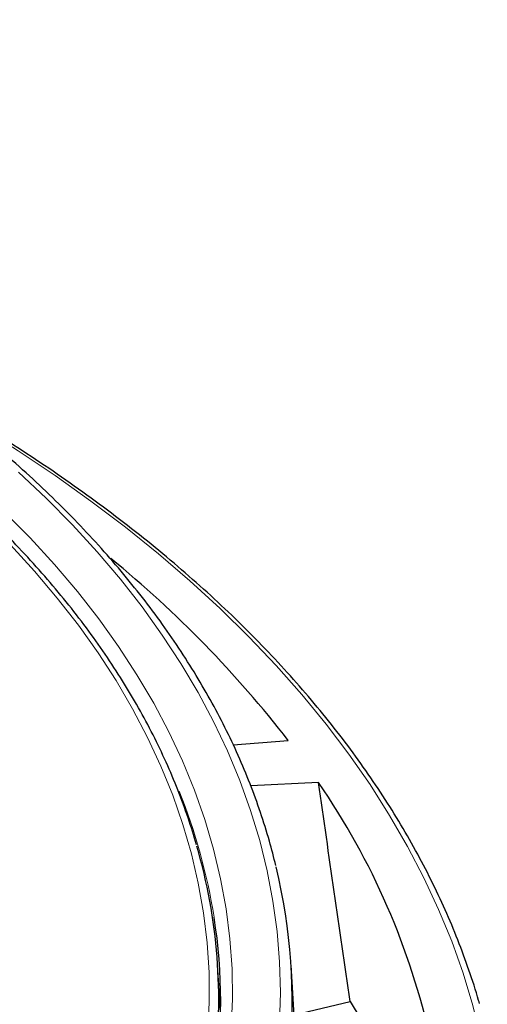
# Model space of a CAD drawing. Units: millimetres. Extents: x 0 to 420, y 0 to 297.
# Drawn here: x 364 to 380, y 202 to 237 of the extents above; entities that cross this region are included whole.
import ezdxf

# ---------------------------------------------------------------- set-up
doc = ezdxf.new("R2010")
doc.units = ezdxf.units.MM

msp = doc.modelspace()

# ---------------------------------------------------------------- linework, layer by layer
at = {"color": 7, "linetype": 'Continuous', "lineweight": 25}
for p, q in [((371.1703, 211.3303), (373.1242, 211.4829)), ((374.1926, 209.994), (371.7946, 209.8774)), ((370.691, 202.4238), (370.6203, 203.5253)), ((373.5495, 198.406), (373.2201, 203.5201)), ((373.3338, 201.7556), (375.3121, 202.2287))]:
    msp.add_line(p, q, dxfattribs=at)
at = {"color": 8, "linetype": 'Continuous', "lineweight": 18, "flags": 128}
for points in [[(380.1774, 199.7854), (379.951, 200.9388), (379.6649, 202.0876), (379.3195, 203.2311), (378.915, 204.3681), (378.4519, 205.4975), (377.9305, 206.6185), (377.3513, 207.73), (376.7148, 208.831), (376.0216, 209.9206), (375.2724, 210.9976), (374.4676, 212.0613), (373.6082, 213.1106), (372.6949, 214.1447), (371.7284, 215.1625), (370.7096, 216.1631), (369.6396, 217.1458), (368.5191, 218.1096), (367.3492, 219.0535), (366.131, 219.9769), (364.8655, 220.8789), (363.5539, 221.7586), (362.1973, 222.6153), (361.1129, 223.2647)], [(372.8161, 201.4738), (372.8455, 202.5548), (372.8161, 203.6358), (372.7278, 204.7157), (372.5809, 205.7935), (372.3754, 206.8682), (372.1115, 207.9385), (371.7895, 209.0035), (371.4097, 210.0622), (370.9726, 211.1135), (370.4784, 212.1563), (369.9277, 213.1896), (369.3211, 214.2125), (368.6591, 215.2238), (367.9424, 216.2226), (367.1717, 217.208), (366.3478, 218.1789), (365.4715, 219.1344), (364.5436, 220.0735), (363.5651, 220.9953)], [(363.0573, 219.5983), (363.9729, 218.6729), (364.8369, 217.7312), (365.6485, 216.774), (366.4069, 215.8024), (367.1112, 214.8174), (367.7608, 213.8198), (368.355, 212.8109), (368.8932, 211.7915), (369.3749, 210.7627), (369.7995, 209.7256), (370.1666, 208.6812), (370.4759, 207.6306), (370.727, 206.5748), (370.9198, 205.5149), (371.0539, 204.452), (371.1292, 203.3872), (371.1458, 202.3216), (371.1035, 201.2562)], [(370.2747, 201.1464), (370.3236, 202.2026), (370.3138, 203.2592), (370.2454, 204.315), (370.1184, 205.3691), (369.9329, 206.4202), (369.6891, 207.4674), (369.3874, 208.5095), (369.0279, 209.5455), (368.6111, 210.5744), (368.1374, 211.5949), (367.6073, 212.6062), (367.0213, 213.6072), (366.38, 214.5968), (365.6841, 215.5741), (364.9343, 216.5379), (364.1314, 217.4874), (363.2762, 218.4216)]]:
    msp.add_lwpolyline(points, dxfattribs=at)
at = {"color": 7, "linetype": 'Continuous', "lineweight": 25, "flags": 128}
for points in [[(370.7237, 201.7043), (370.7174, 201.9033), (370.691, 202.4238)], [(375.3121, 202.2287), (376.0392, 201.036), (376.0841, 200.9581)]]:
    msp.add_lwpolyline(points, dxfattribs=at)
at = {"color": 7, "linetype": 'Continuous', "lineweight": 25}
for centre, radius, start, end in [((341.5358, 187.0043), 39.9628, 37.77286, 50.72396), ((352.8397, 195.2605), 25.9426, 12.38958, 34.60555), ((351.2467, 202.3), 19.4116, 352.60209, 16.27948), ((353.0384, 202.2329), 20.2223, 354.39451, 13.63933), ((351.4635, 202.2146), 19.2667, 351.11938, 8.96824)]:
    msp.add_arc(centre, radius, start, end, dxfattribs=at)
at = {"color": 8, "linetype": 'Continuous', "lineweight": 18}
msp.add_arc((350.0915, 201.9633), 20.6611, 9.06367, 21.95968, dxfattribs=at)
at = {"color": 7, "linetype": 'Continuous', "lineweight": 25}
msp.add_ellipse((348.9163, -464.3032), major_axis=(-48.6451, 940.3329), ratio=0.0911028, start_param=5.4954965, end_param=5.5072733, dxfattribs=at)
for points, knots in [([(372.6801, 207.0478), (372.6076, 207.3391), (372.4502, 207.9714), (372.1449, 208.9387), (371.7774, 209.9499), (371.3571, 210.9542), (370.886, 211.951), (370.3641, 212.9393), (369.7919, 213.9182), (369.1699, 214.8869), (368.4986, 215.8444), (367.7786, 216.7899), (367.0105, 217.7226), (366.1951, 218.6416), (365.333, 219.546), (364.4251, 220.4351), (363.4721, 221.308), (362.475, 222.164), (361.4346, 223.0023), (360.3518, 223.8222), (359.2277, 224.623), (358.0632, 225.4039), (356.8594, 226.1644), (355.6174, 226.9036), (354.3382, 227.6211), (353.023, 228.3161), (351.673, 228.9881), (350.2893, 229.6366), (348.8732, 230.2608), (347.4259, 230.8604), (345.9487, 231.4348), (344.443, 231.9835), (342.9099, 232.5061), (341.3508, 233.0021), (339.7672, 233.471), (338.1604, 233.9125), (336.5318, 234.3263), (334.8829, 234.7118), (333.215, 235.069), (331.5297, 235.3973), (329.8283, 235.6965), (328.1125, 235.9665), (326.3837, 236.2069), (324.6434, 236.4175), (322.8931, 236.5982), (321.1343, 236.7488), (319.3687, 236.8691), (317.5977, 236.9593), (315.8229, 237.0187), (314.3665, 237.0435), (313.5023, 237.0456), (313.2305, 237.0462)], [0, 0, 0, 0, 0.0175898, 0.0381841, 0.0587887, 0.0794048, 0.1000325, 0.1206722, 0.1413235, 0.1619859, 0.1826586, 0.2033408, 0.2240314, 0.2447295, 0.2654339, 0.2861437, 0.3068579, 0.3275757, 0.3482963, 0.3690189, 0.3897431, 0.4104682, 0.4311937, 0.4519194, 0.4726448, 0.4933697, 0.5140939, 0.5348173, 0.5555397, 0.5762611, 0.5969815, 0.6177008, 0.638419, 0.6591362, 0.6798523, 0.7005674, 0.7212815, 0.7419946, 0.762707, 0.7834185, 0.8041292, 0.8248393, 0.8455487, 0.8662576, 0.886966, 0.907674, 0.9283817, 0.9490891, 0.9697963, 0.9905034, 1, 1, 1, 1]), ([(369.871, 207.7879), (369.7746, 208.107), (369.5781, 208.7576), (369.2165, 209.7324), (368.803, 210.7132), (368.3374, 211.6863), (367.8213, 212.6508), (367.255, 213.6058), (366.639, 214.5504), (365.9738, 215.4838), (365.2601, 216.4051), (364.4985, 217.3133), (363.6898, 218.2076), (362.8346, 219.0872), (361.9338, 219.9513), (360.9883, 220.7991), (359.9989, 221.6297), (358.9666, 222.4424), (357.8923, 223.2366), (356.777, 224.0113), (355.6218, 224.766), (354.4277, 225.4999), (353.1959, 226.2124), (351.9275, 226.9028), (350.6236, 227.5706), (349.2856, 228.2151), (347.9145, 228.8357), (346.5117, 229.4319), (345.0785, 230.0032), (343.6417, 230.5392), (342.5708, 230.914), (341.9897, 231.1086), (341.8841, 231.1439)], [0, 0, 0, 0, 0.0329139, 0.0671303, 0.101363, 0.1356124, 0.1698788, 0.2041616, 0.2384601, 0.2727731, 0.3070992, 0.3414371, 0.3757852, 0.4101419, 0.4445059, 0.4788758, 0.5132504, 0.5476286, 0.5820094, 0.616392, 0.6507757, 0.6851598, 0.7195438, 0.7539272, 0.7883097, 0.8226912, 0.8570714, 0.8914502, 0.9258276, 0.9602034, 0.9927689, 1, 1, 1, 1]), ([(379.8981, 202.1614), (379.8889, 202.1959), (379.7831, 202.5914), (379.5318, 203.3431), (379.1407, 204.4152), (378.6928, 205.4799), (378.1951, 206.5373), (377.6464, 207.5861), (377.0474, 208.6257), (376.3984, 209.6553), (375.7001, 210.6739), (374.9529, 211.6807), (374.1575, 212.6751), (373.3144, 213.656), (372.4244, 214.6229), (371.4881, 215.5748), (370.5063, 216.5111), (369.4798, 217.431), (368.4093, 218.3338), (367.2959, 219.2187), (366.1403, 220.0852), (364.9433, 220.9324), (363.7067, 221.76), (362.4285, 222.5659), (361.3743, 223.2023), (360.7333, 223.5619), (360.5446, 223.6678)], [0, 0, 0, 0, 0.0042274, 0.0484791, 0.0927501, 0.1370416, 0.1813545, 0.2256887, 0.270044, 0.3144193, 0.3588135, 0.4032251, 0.4476524, 0.4920936, 0.536547, 0.5810109, 0.6254836, 0.6699635, 0.7144493, 0.7589397, 0.8034335, 0.8479297, 0.8924275, 0.9369261, 0.9814248, 1, 1, 1, 1])]:
    msp.add_open_spline(points, degree=3, knots=knots, dxfattribs=at)

doc.saveas('drawing.dxf')
